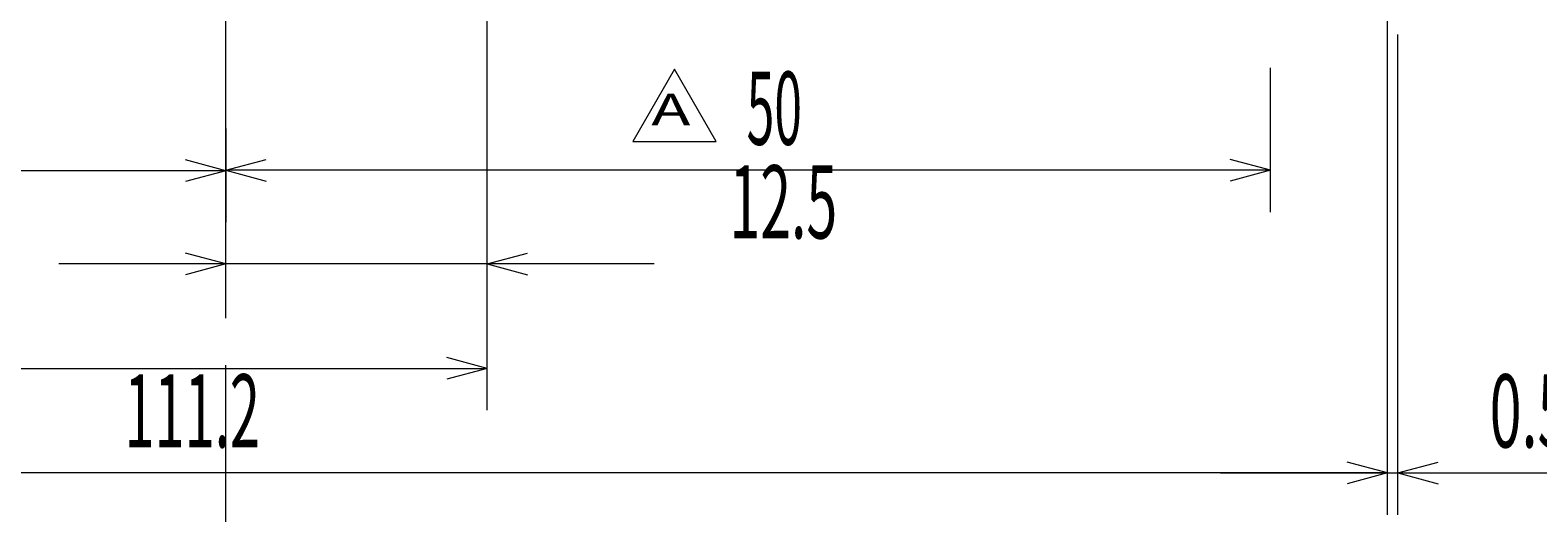
# Model space of a CAD drawing. Extents: x 12 to 483, y 8 to 288.
# Drawn here: x 156 to 228, y 85 to 108 of the extents above; entities that cross this region are included whole.
import ezdxf
from ezdxf.enums import TextEntityAlignment as Align

# ---------------------------------------------------------------- set-up
doc = ezdxf.new("R2010")
doc.units = 0
doc.header["$LTSCALE"] = 0.25
doc.header["$MEASUREMENT"] = 0
doc.linetypes.add('CENTER', pattern=[50.5, 30, -9, 2.5, -9])
for name, color, linetype in [('1', 7, 'Continuous'), ('1031', 7, 'Continuous'), ('8', 7, 'Continuous')]:
    doc.layers.add(name, color=color, linetype=linetype)
doc.styles.get("Standard").update_dxf_attribs({"font": 'txt', "bigfont": 'bigfont'})
doc.dimstyles.get("Standard").update_dxf_attribs({"dimtxt": 0.18, "dimasz": 0.18, "dimexe": 0.18, "dimexo": 0.0625, "dimgap": 0.09, "dimtad": 0, "dimtih": 1, "dimtoh": 1, "dimdec": 4, "dimzin": 0, "dimdsep": 46, "dimtxsty": 'Standard', "dimcen": 0.09, "dimadec": 0, "dimazin": 0, "dimtfac": 1, "dimtdec": 4, "dimtofl": 0, "dimtmove": 0, "dimatfit": 3, "dimfxl": 1, "dimtolj": 1, "dimtzin": 0, "dimarcsym": 0})

# ---------------------------------------------------------------- blocks, each defined once
blk = doc.blocks.new('*D1')
at = {"layer": '1031', "color": 7, "linetype": 'Continuous', "lineweight": 9}
for p, q in [((165.309138, 94.925955), (165.309138, 135.549573)), ((177.809138, 94.925955), (177.809138, 119.898984)), ((165.309138, 96.925955), (163.377287, 97.443594)), ((177.809138, 96.925955), (179.74099, 97.443594)), ((185.809138, 96.925955), (157.309138, 96.925955)), ((165.309138, 96.925955), (163.377287, 96.408317)), ((177.809138, 96.925955), (179.74099, 96.408317))]:
    blk.add_line(p, q, dxfattribs=at)
at = {"layer": '1031', "color": 7, "linetype": 'Continuous', "lineweight": 9, "width": 0.555556}
blk.add_text('12.5', height=3.5, dxfattribs=at).set_placement((189.413171, 97.050955), align=Align.BOTTOM_LEFT)
blk = doc.blocks.new('*D6')
at = {"layer": '1031', "color": 7, "linetype": 'Continuous', "lineweight": 9}
for p, q in [((215.309138, 99.408178), (215.309138, 106.311026)), ((165.309138, 103.408178), (165.309138, 98.925955)), ((165.309138, 101.408178), (167.24099, 101.925816)), ((215.309138, 101.408178), (213.377287, 101.925816)), ((215.309138, 101.408178), (165.309138, 101.408178)), ((165.309138, 101.408178), (167.24099, 100.89054)), ((215.309138, 101.408178), (213.377287, 100.89054))]:
    blk.add_line(p, q, dxfattribs=at)
at = {"layer": '1031', "color": 7, "linetype": 'Continuous', "lineweight": 9, "width": 0.5}
blk.add_text('50', height=3.5, dxfattribs=at).set_placement((190.231679, 101.533178), align=Align.BOTTOM_LEFT)
blk = doc.blocks.new('*D7')
at = {"layer": '1031', "color": 7, "linetype": 'Continuous', "lineweight": 9}
for p, q in [((110.309138, 99.383349), (110.309138, 106.311026)), ((165.309138, 103.383349), (165.309138, 98.925955)), ((110.309138, 101.383349), (112.24099, 101.900987)), ((165.309138, 101.383349), (163.377287, 101.900987)), ((165.309138, 101.383349), (110.309138, 101.383349)), ((110.309138, 101.383349), (112.24099, 100.865711)), ((165.309138, 101.383349), (163.377287, 100.865711))]:
    blk.add_line(p, q, dxfattribs=at)
at = {"layer": '1031', "color": 7, "linetype": 'Continuous', "lineweight": 9, "width": 0.5}
blk.add_text('55', height=3.5, dxfattribs=at).set_placement((136.124625, 101.508349), align=Align.BOTTOM_LEFT)
blk = doc.blocks.new('*D29')
at = {"layer": '1031', "color": 7, "linetype": 'Continuous', "lineweight": 9}
for p, q in [((122.809138, 89.925955), (122.809138, 159.774284)), ((177.809138, 89.925955), (177.809138, 121.183402)), ((122.809138, 91.925955), (124.74099, 92.443594)), ((177.809138, 91.925955), (175.877287, 92.443594)), ((122.809138, 91.925955), (177.809138, 91.925955)), ((122.809138, 91.925955), (124.74099, 91.408317)), ((177.809138, 91.925955), (175.877287, 91.408317))]:
    blk.add_line(p, q, dxfattribs=at)
at = {"layer": '1031', "color": 7, "linetype": 'Continuous', "lineweight": 9, "width": 0.5}
blk.add_text('55', height=3.5, dxfattribs=at).set_placement((149.997642, 92.050955), align=Align.BOTTOM_LEFT)
blk = doc.blocks.new('*D51')
at = {"layer": '1031', "color": 7, "linetype": 'Continuous', "lineweight": 9}
for p, q in [((220.909138, 84.925955), (220.909138, 110.665281)), ((221.409138, 84.925955), (221.409138, 107.911026)), ((220.909138, 86.925955), (218.977287, 87.443594)), ((221.409138, 86.925955), (223.34099, 87.443594)), ((212.909138, 86.925955), (229.409138, 86.925955)), ((220.909138, 86.925955), (218.977287, 86.408317)), ((221.409138, 86.925955), (223.34099, 86.408317))]:
    blk.add_line(p, q, dxfattribs=at)
at = {"layer": '1031', "color": 7, "linetype": 'Continuous', "lineweight": 9, "width": 0.576923}
blk.add_text('0.5', height=3.5, dxfattribs=at).set_placement((225.797223, 87.050955), align=Align.BOTTOM_LEFT)
blk = doc.blocks.new('*D52')
at = {"layer": '1031', "color": 7, "linetype": 'Continuous', "lineweight": 9}
for p, q in [((236.809138, 122.911026), (236.809138, 101.911026)), ((236.809138, 114.911026), (236.2915, 116.842877)), ((236.809138, 114.911026), (237.326776, 116.842877)), ((238.809138, 114.911026), (222.909138, 114.911026)), ((238.809138, 109.911026), (229.811499, 109.911026)), ((236.809138, 109.911026), (236.2915, 107.979174)), ((236.809138, 109.911026), (237.326776, 107.979174))]:
    blk.add_line(p, q, dxfattribs=at)
at = {"layer": '1031', "color": 7, "linetype": 'Continuous', "lineweight": 9, "width": 0.5}
blk.add_text('5', height=3.5, rotation=90, dxfattribs=at).set_placement((236.684138, 111.536026), align=Align.BOTTOM_LEFT)
blk = doc.blocks.new('*D66')
at = {"layer": '1031', "color": 7, "linetype": 'Continuous', "lineweight": 9}
for p, q in [((109.709138, 84.925955), (109.709138, 107.911026)), ((220.909138, 84.925955), (220.909138, 107.911026)), ((109.709138, 86.925955), (111.64099, 87.443594)), ((220.909138, 86.925955), (218.977287, 87.443594)), ((220.909138, 86.925955), (109.709138, 86.925955)), ((109.709138, 86.925955), (111.64099, 86.408317)), ((220.909138, 86.925955), (218.977287, 86.408317))]:
    blk.add_line(p, q, dxfattribs=at)
at = {"layer": '1031', "color": 7, "linetype": 'Continuous', "lineweight": 9, "width": 0.543478}
blk.add_text('111.2', height=3.5, dxfattribs=at).set_placement((160.451449, 87.050955), align=Align.BOTTOM_LEFT)
blk = doc.blocks.new('*G82')
at = {"layer": '8', "color": 7, "linetype": 'Continuous', "lineweight": 9}
for p, q in [((186.778103, 106.243029), (184.778103, 102.778928)), ((188.778102, 102.778929), (186.778104, 106.243029)), ((184.778103, 102.778929), (188.778103, 102.778929))]:
    blk.add_line(p, q, dxfattribs=at)
at = {"layer": '8', "color": 7, "linetype": 'Continuous', "lineweight": 9, "width": 1.5}
blk.add_text('A', height=1.5, dxfattribs=at).set_placement((185.672351, 103.096242), align=Align.BOTTOM_LEFT)

msp = doc.modelspace()

# ---------------------------------------------------------------- linework, layer by layer
at = {"layer": '1', "color": 7, "linetype": 'CENTER', "lineweight": 9}
msp.add_line((165.309138, 84.585092), (165.309138, 246.96372), dxfattribs=at)

# ---------------------------------------------------------------- block references
at = {"layer": '8', "color": 7, "linetype": 'Continuous', "lineweight": 9}
msp.add_blockref('*G82', (0, 0), dxfattribs=at)

# ---------------------------------------------------------------- dimensions: what is measured, and where the dimension line sits
at = {"layer": '1031', "color": 7, "linetype": 'Continuous', "lineweight": 9}
for base, p1, p2, text, picture, middle in [((122.809138, 91.925955), (122.809138, 159.774284), (177.809138, 121.183402), '55', '*D29', (151.747642, 92.050955)), ((177.809138, 96.925955), (177.809138, 119.898984), (165.309138, 135.549573), '12.5', '*D1', (192.913171, 97.050955)), ((220.909138, 86.925955), (220.909138, 110.665281), (221.409138, 107.911026), '0.5', '*D51', (228.422223, 87.050955)), ((220.909138, 86.925955), (220.909138, 107.911026), (109.709138, 107.911026), '111.2', '*D66', (164.826449, 87.050955)), ((165.309138, 101.383349), (165.309138, 98.925955), (110.309138, 106.311026), '55', '*D7', (137.874625, 101.508349)), ((215.309138, 101.408178), (215.309138, 106.311026), (165.309138, 98.925955), '50', '*D6', (191.981679, 101.533178))]:
    dim = msp.add_linear_dim(base=base, p1=p1, p2=p2, text=text, dimstyle='Standard', dxfattribs=at)
    dim.commit()
    dim.dimension.update_dxf_attribs({"geometry": picture, "text_midpoint": middle})
dim = msp.add_linear_dim(base=(236.809138, 114.911026), p1=(222.909138, 114.911026), p2=(229.811499, 109.911026), angle=90, text='5', dimstyle='Standard', dxfattribs=at)
dim.commit()
dim.dimension.update_dxf_attribs({"geometry": '*D52', "text_midpoint": (236.684138, 112.411026)})

doc.saveas('drawing.dxf')
